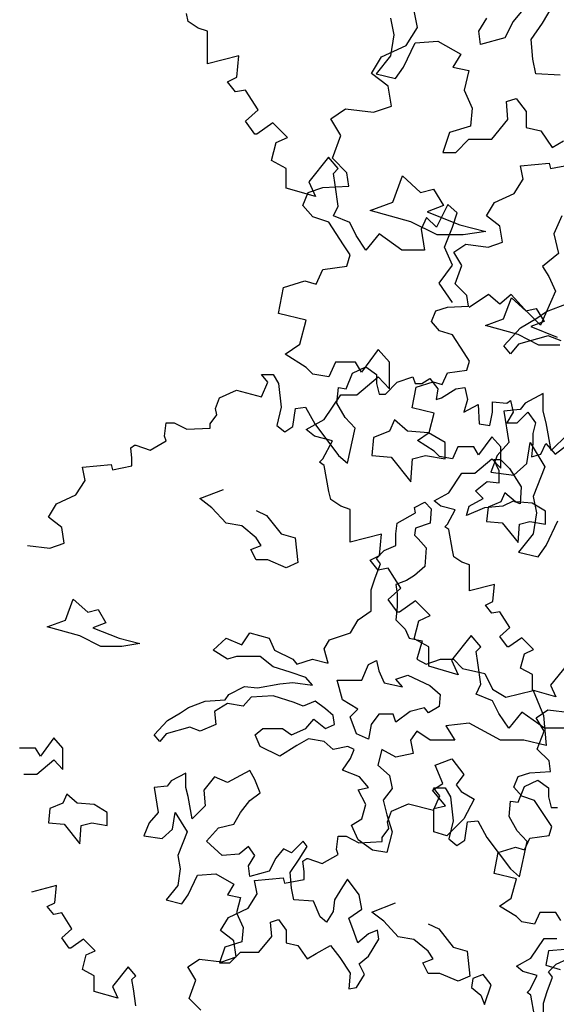
# Model space of a CAD drawing. Units: inches. Extents: x -241 to 646, y -129 to 469.
# Drawn here: x -65 to -59, y 14 to 25 of the extents above; entities that cross this region are included whole.
import ezdxf

# ---------------------------------------------------------------- set-up
doc = ezdxf.new("R2010")
doc.units = ezdxf.units.IN
doc.header["$MEASUREMENT"] = 0
for name, color, linetype in [('BLUE', 5, 'Continuous'), ('G', 76, 'Continuous'), ('G1', 112, 'Continuous')]:
    doc.layers.add(name, color=color, linetype=linetype)

# ---------------------------------------------------------------- blocks, each defined once
blk = doc.blocks.new('TREE-1')
at = {"layer": 'G'}
for p, q in [((5.785, -7.707), (5.891, -7.53)), ((1.9, -7.689), (1.88, -7.601)), ((4.118, -7.655), (4.155, -7.835)), ((5.087, -7.798), (5.175, -7.655)), ((5.568, -7.563), (5.462, -7.691)), ((2.009, -7.762), (1.9, -7.689)), ((2.113, -7.798), (2.009, -7.762)), ((5.462, -7.691), (5.373, -7.868)), ((5.66, -7.886), (5.785, -7.707)), ((2.113, -7.98), (2.113, -7.798)), ((4.155, -7.835), (4.118, -8.066)), ((5.105, -7.941), (5.087, -7.798)), ((5.373, -7.868), (5.105, -7.941)), ((2.113, -8.156), (2.113, -7.98)), ((4.261, -8.191), (4.389, -7.923)), ((4.389, -7.923), (4.639, -7.905)), ((4.639, -7.905), (4.889, -8.048)), ((5.678, -8.103), (5.66, -7.886)), ((2.455, -8.068), (2.113, -8.156)), ((2.434, -8.301), (2.455, -8.068)), ((4.118, -8.066), (3.96, -8.264)), ((4.889, -8.048), (4.801, -8.191)), ((4.173, -8.316), (4.261, -8.191)), ((4.801, -8.191), (4.977, -8.228)), ((5.712, -8.264), (5.678, -8.103)), ((2.331, -8.353), (2.434, -8.301)), ((3.96, -8.264), (4.173, -8.316)), ((4.977, -8.228), (4.926, -8.441)), ((5.98, -8.28), (5.712, -8.264)), ((2.419, -8.462), (2.331, -8.353)), ((2.528, -8.441), (2.419, -8.462)), ((2.668, -8.659), (2.528, -8.441)), ((4.926, -8.441), (5.014, -8.639)), ((5.392, -8.566), (5.498, -8.533)), ((5.407, -8.764), (5.392, -8.566)), ((5.498, -8.533), (5.605, -8.676)), ((2.528, -8.784), (2.668, -8.659)), ((5.014, -8.639), (4.996, -8.837)), ((5.605, -8.676), (5.605, -8.853)), ((2.631, -8.924), (2.528, -8.784)), ((2.828, -8.799), (2.652, -8.924)), ((2.989, -8.96), (2.828, -8.799)), ((4.996, -8.837), (4.764, -8.907)), ((5.23, -8.981), (5.407, -8.764)), ((2.652, -8.924), (2.631, -8.924)), ((4.764, -8.907), (4.691, -9.124)), ((5.605, -8.853), (5.766, -8.889)), ((5.766, -8.889), (5.891, -9.069)), ((2.813, -9.214), (2.865, -9.017)), ((2.865, -9.017), (2.989, -8.96)), ((4.834, -9.124), (4.977, -8.981)), ((4.977, -8.981), (5.23, -8.981)), ((5.891, -9.069), (6.016, -8.996)), ((4.691, -9.124), (4.834, -9.124)), ((2.974, -9.302), (2.813, -9.214)), ((3.44, -9.178), (3.222, -9.447)), ((3.544, -9.302), (3.44, -9.178)), ((2.974, -9.515), (2.974, -9.302)), ((3.492, -9.354), (3.544, -9.302)), ((3.513, -9.479), (3.492, -9.354)), ((3.222, -9.447), (3.295, -9.608)), ((3.544, -9.712), (3.513, -9.479)), ((3.295, -9.608), (2.974, -9.515)), ((4.747, -9.696), (4.622, -9.945)), ((4.851, -9.785), (4.747, -9.696)), ((3.492, -9.821), (3.544, -9.712)), ((4.799, -9.945), (4.851, -9.785)), ((3.674, -9.894), (3.492, -9.821)), ((3.741, -10.034), (3.674, -9.894)), ((4.514, -9.836), (4.456, -9.966)), ((4.622, -9.945), (4.514, -9.836)), ((5.996, -9.821), (5.908, -10.018)), ((3.995, -10.018), (3.85, -10.194)), ((4.244, -10.194), (3.995, -10.018)), ((4.456, -9.966), (4.493, -10.194)), ((4.711, -10.163), (4.799, -9.945)), ((5.908, -10.018), (5.96, -10.231)), ((3.85, -10.194), (3.741, -10.034)), ((4.493, -10.194), (4.244, -10.194)), ((4.799, -10.36), (4.711, -10.163)), ((5.96, -10.231), (5.784, -10.376)), ((4.654, -10.557), (4.799, -10.36)), ((5.784, -10.376), (5.856, -10.485)), ((4.799, -10.77), (4.654, -10.557)), ((5.856, -10.485), (5.929, -10.646)), ((5.929, -10.646), (5.763, -11.019)), ((5.193, -10.682), (4.98, -10.822)), ((5.317, -10.786), (5.193, -10.682)), ((5.442, -10.682), (5.317, -10.786)), ((5.587, -10.843), (5.442, -10.682)), ((5.763, -11.019), (5.587, -10.843))]:
    blk.add_line(p, q, dxfattribs=at)
blk = doc.blocks.new('TREE-2')
at = {"layer": 'G1'}
for p, q in [((2.565, -1.31), (2.529, -1.128)), ((2.44, -1.507), (2.565, -1.31)), ((2.171, -1.631), (2.44, -1.507)), ((2.062, -1.813), (2.171, -1.631)), ((2.243, -1.953), (2.062, -1.813)), ((2.28, -2.171), (2.243, -1.953)), ((1.616, -2.311), (1.777, -2.202)), ((1.777, -2.202), (2.083, -2.238)), ((2.083, -2.238), (2.28, -2.171)), ((1.725, -2.492), (1.616, -2.311)), ((1.632, -2.741), (1.725, -2.492)), ((1.792, -2.902), (1.632, -2.741)), ((1.813, -3.047), (1.792, -2.902)), ((2.295, -3.222), (2.402, -2.936)), ((2.402, -2.936), (2.6, -3.116)), ((1.31, -3.26), (1.367, -3.115)), ((1.367, -3.115), (1.528, -3.063)), ((1.528, -3.063), (1.813, -3.047)), ((2.6, -3.116), (2.743, -3.079)), ((2.743, -3.079), (2.85, -3.259)), ((2.046, -3.314), (2.295, -3.222)), ((1.419, -3.384), (1.31, -3.26)), ((2.493, -3.439), (2.046, -3.314)), ((2.85, -3.259), (2.67, -3.329)), ((2.67, -3.329), (3.03, -3.472)), ((1.595, -3.441), (1.419, -3.384)), ((1.756, -3.69), (1.595, -3.441)), ((2.78, -3.582), (2.493, -3.439)), ((3.03, -3.472), (3.316, -3.545)), ((3.316, -3.545), (3.066, -3.582)), ((3.066, -3.582), (2.78, -3.582)), ((1.829, -3.799), (1.756, -3.69)), ((1.792, -3.924), (1.829, -3.799)), ((1.455, -4.121), (1.528, -3.96)), ((1.528, -3.96), (1.792, -3.924)), ((1.098, -4.157), (1.331, -4.085)), ((1.331, -4.085), (1.455, -4.121)), ((1.041, -4.443), (1.098, -4.157)), ((3.874, -4.493), (3.98, -4.42)), ((3.98, -4.42), (4.212, -4.332)), ((1.346, -4.515), (1.041, -4.443)), ((1.274, -4.78), (1.346, -4.515)), ((3.694, -4.6), (3.874, -4.493)), ((3.514, -4.795), (3.694, -4.6)), ((3.998, -4.688), (3.675, -4.78)), ((4.142, -4.743), (3.998, -4.688)), ((1.113, -4.889), (1.274, -4.78)), ((2.135, -4.837), (1.953, -5.086)), ((2.259, -4.977), (2.135, -4.837)), ((3.587, -4.886), (3.514, -4.795)), ((3.675, -4.78), (3.587, -4.886)), ((1.346, -5.034), (1.113, -4.889)), ((1.419, -5.107), (1.346, -5.034)), ((1.668, -4.977), (1.595, -5.138)), ((1.886, -4.977), (1.668, -4.977)), ((1.953, -5.086), (1.886, -4.977)), ((2.259, -5.267), (2.259, -4.977)), ((1.595, -5.138), (1.419, -5.107)), ((1.901, -5.335), (2.135, -5.138)), ((2.135, -5.138), (2.259, -5.267)), ((1.543, -5.604), (1.725, -5.335)), ((1.725, -5.335), (1.901, -5.335)), ((3.944, -5.319), (3.746, -5.426)), ((3.944, -5.514), (3.944, -5.319)), ((3.691, -5.496), (3.514, -5.514)), ((3.746, -5.426), (3.691, -5.496)), ((1.346, -5.713), (1.543, -5.604)), ((2.314, -5.606), (2.259, -5.731)), ((2.457, -5.731), (2.314, -5.606)), ((3.514, -5.514), (3.566, -5.856)), ((3.977, -5.639), (3.944, -5.514)), ((1.435, -5.786), (1.346, -5.713)), ((4.032, -5.944), (3.977, -5.639)), ((1.632, -5.838), (1.435, -5.786)), ((2.082, -5.801), (2.064, -5.999)), ((2.259, -5.731), (2.082, -5.801)), ((2.688, -5.749), (2.457, -5.731)), ((2.868, -5.856), (2.688, -5.749)), ((4.212, -5.767), (4.032, -5.944)), ((1.528, -6.035), (1.632, -5.838)), ((2.868, -6.035), (2.868, -5.856)), ((3.566, -5.856), (3.441, -5.999)), ((3.764, -6.087), (3.8, -5.856)), ((3.8, -5.856), (3.962, -6.124)), ((1.492, -6.071), (1.528, -6.035)), ((2.064, -5.999), (2.277, -6.017)), ((2.277, -6.017), (2.493, -6.285)), ((2.493, -6.285), (2.512, -6.035)), ((2.512, -6.035), (2.655, -5.999)), ((2.655, -5.999), (2.868, -6.035)), ((3.441, -5.999), (3.371, -6.179)), ((1.543, -6.108), (1.492, -6.071)), ((1.595, -6.393), (1.543, -6.108)), ((3.621, -6.212), (3.764, -6.087)), ((3.962, -6.124), (3.834, -6.447)), ((3.371, -6.179), (3.621, -6.212)), ((1.616, -6.481), (1.595, -6.393)), ((3.834, -6.447), (3.87, -6.627)), ((1.725, -6.554), (1.616, -6.481)), ((1.829, -6.59), (1.725, -6.554)), ((1.829, -6.772), (1.829, -6.59)), ((3.87, -6.627), (3.834, -6.858)), ((1.829, -6.948), (1.829, -6.772)), ((3.977, -6.983), (4.105, -6.715)), ((2.171, -6.86), (1.829, -6.948)), ((2.15, -7.093), (2.171, -6.86)), ((3.834, -6.858), (3.675, -7.056)), ((3.889, -7.108), (3.977, -6.983)), ((2.046, -7.145), (2.15, -7.093)), ((3.675, -7.056), (3.889, -7.108)), ((2.135, -7.254), (2.046, -7.145)), ((2.243, -7.233), (2.135, -7.254)), ((2.383, -7.451), (2.243, -7.233)), ((2.243, -7.575), (2.383, -7.451)), ((2.347, -7.716), (2.243, -7.575)), ((2.544, -7.591), (2.368, -7.716)), ((2.705, -7.752), (2.544, -7.591)), ((2.368, -7.716), (2.347, -7.716)), ((2.58, -7.809), (2.705, -7.752)), ((2.529, -8.006), (2.58, -7.809)), ((3.156, -7.97), (2.938, -8.239)), ((3.26, -8.094), (3.156, -7.97)), ((2.689, -8.094), (2.529, -8.006)), ((2.689, -8.307), (2.689, -8.094)), ((3.208, -8.146), (3.26, -8.094)), ((3.229, -8.271), (3.208, -8.146)), ((2.938, -8.239), (3.011, -8.4)), ((3.26, -8.504), (3.229, -8.271)), ((3.011, -8.4), (2.689, -8.307)), ((3.208, -8.613), (3.26, -8.504)), ((3.389, -8.685), (3.208, -8.613)), ((3.457, -8.826), (3.389, -8.685)), ((3.566, -8.986), (3.457, -8.826)), ((3.711, -8.81), (3.566, -8.986)), ((3.96, -8.986), (3.711, -8.81)), ((4.208, -8.986), (3.96, -8.986))]:
    blk.add_line(p, q, dxfattribs=at)

msp = doc.modelspace()

# ---------------------------------------------------------------- linework, layer by layer
at = {"layer": 'G'}
for p, q in [((-59.262, 23.672), (-58.947, 23.702)), ((-59.233, 23.527), (-59.262, 23.672)), ((-58.947, 23.702), (-58.934, 23.643)), ((-58.934, 23.643), (-58.719, 23.685)), ((-59.332, 23.37), (-59.233, 23.527)), ((-59.548, 23.27), (-59.332, 23.37)), ((-59.635, 23.125), (-59.548, 23.27)), ((-59.49, 23.013), (-59.635, 23.125)), ((-59.461, 22.838), (-59.49, 23.013)), ((-59.992, 22.726), (-59.863, 22.814)), ((-59.863, 22.814), (-59.619, 22.784)), ((-59.619, 22.784), (-59.461, 22.838)), ((-59.905, 22.581), (-59.992, 22.726)), ((-59.979, 22.382), (-59.905, 22.581)), ((-59.851, 22.253), (-59.979, 22.382)), ((-59.834, 22.137), (-59.851, 22.253)), ((-59.448, 21.997), (-59.363, 22.226)), ((-59.363, 22.226), (-59.205, 22.083)), ((-60.191, 22.083), (-60.062, 22.125)), ((-60.062, 22.125), (-59.834, 22.137)), ((-60.237, 21.967), (-60.191, 22.083)), ((-59.205, 22.083), (-59.09, 22.112)), ((-59.09, 22.112), (-59.005, 21.968)), ((-60.15, 21.867), (-60.237, 21.967)), ((-59.648, 21.924), (-59.448, 21.997)), ((-59.29, 21.824), (-59.648, 21.924)), ((-59.005, 21.968), (-59.149, 21.912)), ((-59.149, 21.912), (-58.861, 21.797)), ((-60.009, 21.822), (-60.15, 21.867)), ((-59.88, 21.623), (-60.009, 21.822)), ((-59.061, 21.709), (-59.29, 21.824)), ((-58.832, 21.709), (-59.061, 21.709)), ((-59.822, 21.535), (-59.88, 21.623)), ((-61.104, 21.401), (-60.959, 21.472)), ((-60.959, 21.472), (-60.843, 21.389)), ((-59.851, 21.436), (-59.822, 21.535)), ((-62.104, 21.389), (-61.976, 21.389)), ((-62.034, 21.302), (-62.104, 21.389)), ((-61.976, 21.389), (-61.917, 21.289)), ((-61.175, 21.231), (-61.104, 21.401)), ((-60.843, 21.389), (-60.843, 21.289)), ((-60.615, 21.302), (-60.445, 21.36)), ((-60.445, 21.36), (-60.416, 21.289)), ((-60.121, 21.278), (-60.062, 21.407)), ((-60.062, 21.407), (-59.851, 21.436)), ((-62.104, 21.144), (-62.034, 21.302)), ((-61.917, 21.289), (-61.888, 21.028)), ((-60.843, 21.289), (-60.814, 21.173)), ((-60.744, 21.173), (-60.615, 21.302)), ((-60.416, 21.289), (-60.345, 21.289)), ((-60.407, 21.249), (-60.22, 21.307)), ((-60.345, 21.289), (-60.258, 21.343)), ((-60.258, 21.343), (-60.171, 21.231)), ((-60.22, 21.307), (-60.121, 21.278)), ((-62.565, 21.132), (-62.378, 21.215)), ((-62.378, 21.215), (-62.104, 21.144)), ((-61.275, 21.074), (-61.258, 21.244)), ((-61.258, 21.244), (-61.175, 21.231)), ((-60.814, 21.173), (-60.744, 21.173)), ((-60.452, 21.021), (-60.407, 21.249)), ((-60.171, 21.231), (-60.188, 21.115)), ((-60.13, 21.132), (-59.972, 21.231)), ((-59.972, 21.231), (-59.873, 21.244)), ((-59.873, 21.244), (-59.844, 21.115)), ((-62.606, 21.015), (-62.565, 21.132)), ((-61.187, 20.916), (-61.275, 21.074)), ((-60.188, 21.115), (-60.13, 21.132)), ((-59.844, 21.115), (-59.885, 20.974)), ((-59.885, 20.974), (-59.727, 21.057)), ((-59.727, 21.057), (-59.715, 20.845)), ((-59.57, 21.086), (-59.412, 21.074)), ((-59.57, 20.974), (-59.57, 21.086)), ((-59.412, 21.074), (-59.371, 21.103)), ((-59.371, 21.103), (-59.342, 20.974)), ((-62.664, 20.845), (-62.594, 20.945)), ((-62.594, 20.945), (-62.606, 21.015)), ((-61.888, 21.028), (-61.934, 20.829)), ((-61.76, 20.816), (-61.731, 21.015)), ((-61.731, 21.015), (-61.619, 21.028)), ((-61.619, 21.028), (-61.519, 20.845)), ((-60.208, 20.963), (-60.452, 21.021)), ((-60.266, 20.751), (-60.208, 20.963)), ((-59.599, 20.829), (-59.57, 20.974)), ((-59.342, 20.974), (-59.412, 20.858)), ((-59.3, 20.858), (-59.184, 20.974)), ((-59.184, 20.974), (-59.097, 20.858)), ((-63.166, 20.713), (-63.149, 20.858)), ((-63.149, 20.858), (-63.062, 20.858)), ((-63.062, 20.858), (-62.921, 20.787)), ((-62.664, 20.8), (-62.664, 20.845)), ((-61.934, 20.829), (-61.847, 20.758)), ((-61.519, 20.845), (-61.258, 20.501)), ((-61.075, 20.8), (-61.187, 20.916)), ((-59.715, 20.845), (-59.599, 20.829)), ((-59.412, 20.858), (-59.3, 20.858)), ((-59.097, 20.858), (-59.126, 20.742)), ((-63.149, 20.659), (-63.166, 20.713)), ((-62.921, 20.787), (-62.664, 20.8)), ((-61.847, 20.758), (-61.76, 20.816)), ((-61.158, 20.414), (-61.075, 20.8)), ((-60.394, 20.664), (-60.266, 20.751)), ((-59.126, 20.742), (-59.126, 20.63)), ((-63.535, 20.584), (-63.494, 20.613)), ((-63.494, 20.613), (-63.481, 20.613)), ((-63.481, 20.613), (-63.324, 20.559)), ((-63.324, 20.559), (-63.149, 20.659)), ((-60.208, 20.548), (-60.394, 20.664)), ((-59.577, 20.706), (-59.722, 20.506)), ((-59.478, 20.594), (-59.577, 20.706)), ((-59.126, 20.63), (-59.143, 20.484)), ((-59.039, 20.513), (-58.985, 20.63)), ((-58.985, 20.63), (-58.881, 20.513)), ((-58.881, 20.513), (-58.753, 20.613)), ((-63.523, 20.472), (-63.535, 20.584)), ((-61.258, 20.501), (-61.158, 20.414)), ((-60.15, 20.49), (-60.208, 20.548)), ((-59.95, 20.594), (-60.009, 20.465)), ((-59.776, 20.594), (-59.95, 20.594)), ((-59.722, 20.506), (-59.776, 20.594)), ((-59.478, 20.361), (-59.478, 20.594)), ((-59.143, 20.484), (-59.039, 20.513)), ((-64.066, 20.372), (-63.751, 20.401)), ((-63.751, 20.401), (-63.738, 20.343)), ((-63.523, 20.385), (-63.523, 20.472)), ((-60.009, 20.465), (-60.15, 20.49)), ((-59.764, 20.307), (-59.577, 20.465)), ((-59.577, 20.465), (-59.478, 20.361)), ((-59.556, 20.457), (-59.483, 20.457)), ((-59.498, 20.331), (-59.556, 20.457)), ((-59.483, 20.457), (-59.383, 20.357)), ((-64.037, 20.227), (-64.066, 20.372)), ((-63.738, 20.343), (-63.523, 20.385)), ((-60.05, 20.091), (-59.905, 20.307)), ((-59.905, 20.307), (-59.764, 20.307)), ((-59.498, 20.201), (-59.498, 20.331)), ((-59.383, 20.357), (-59.254, 20.158)), ((-64.137, 20.069), (-64.037, 20.227)), ((-59.756, 20.114), (-59.627, 20.216)), ((-59.627, 20.216), (-59.498, 20.201)), ((-64.352, 19.97), (-64.137, 20.069)), ((-62.778, 20.028), (-62.52, 20.128)), ((-60.208, 20.004), (-60.05, 20.091)), ((-59.671, 20.028), (-59.756, 20.114)), ((-59.434, 20.09), (-59.478, 19.991)), ((-59.319, 19.991), (-59.434, 20.09)), ((-59.254, 20.158), (-59.268, 19.972)), ((-64.439, 19.825), (-64.352, 19.97)), ((-62.649, 19.928), (-62.778, 20.028)), ((-60.426, 19.931), (-60.312, 19.987)), ((-60.312, 19.987), (-60.241, 19.916)), ((-60.137, 19.946), (-60.208, 20.004)), ((-59.827, 19.943), (-59.671, 20.028)), ((-59.478, 19.991), (-59.619, 19.934)), ((-59.342, 19.999), (-59.456, 19.943)), ((-59.268, 19.972), (-59.342, 19.999)), ((-59.134, 19.976), (-59.319, 19.991)), ((-58.99, 19.891), (-59.134, 19.976)), ((-62.49, 19.758), (-62.649, 19.928)), ((-62.161, 19.899), (-62.047, 19.843)), ((-60.614, 19.758), (-60.414, 19.872)), ((-60.414, 19.872), (-60.426, 19.931)), ((-60.241, 19.916), (-60.255, 19.758)), ((-59.979, 19.905), (-60.137, 19.946)), ((-60.062, 19.747), (-59.979, 19.905)), ((-59.856, 19.843), (-59.827, 19.943)), ((-59.656, 19.928), (-59.856, 19.843)), ((-59.456, 19.943), (-59.656, 19.928)), ((-59.619, 19.934), (-59.634, 19.776)), ((-58.99, 19.747), (-58.99, 19.891)), ((-64.294, 19.712), (-64.439, 19.825)), ((-62.32, 19.728), (-62.49, 19.758)), ((-62.047, 19.843), (-61.888, 19.643)), ((-60.628, 19.643), (-60.614, 19.758)), ((-60.255, 19.758), (-60.414, 19.702)), ((-60.091, 19.718), (-60.062, 19.747)), ((-59.634, 19.776), (-59.463, 19.761)), ((-59.463, 19.761), (-59.29, 19.547)), ((-59.29, 19.547), (-59.275, 19.747)), ((-59.275, 19.747), (-59.161, 19.776)), ((-59.161, 19.776), (-58.99, 19.747)), ((-64.265, 19.538), (-64.294, 19.712)), ((-62.161, 19.599), (-62.32, 19.728)), ((-61.888, 19.643), (-61.732, 19.599)), ((-60.628, 19.514), (-60.628, 19.643)), ((-60.414, 19.702), (-60.426, 19.628)), ((-60.05, 19.689), (-60.091, 19.718)), ((-60.009, 19.461), (-60.05, 19.689)), ((-64.423, 19.484), (-64.265, 19.538)), ((-62.105, 19.514), (-62.161, 19.599)), ((-61.732, 19.599), (-61.703, 19.326)), ((-60.426, 19.628), (-60.385, 19.587)), ((-60.385, 19.587), (-60.299, 19.487)), ((-64.667, 19.513), (-64.423, 19.484)), ((-62.22, 19.47), (-62.105, 19.514)), ((-62.161, 19.355), (-62.22, 19.47)), ((-60.843, 19.372), (-60.758, 19.458)), ((-60.758, 19.458), (-60.628, 19.514)), ((-60.299, 19.487), (-60.312, 19.285)), ((-59.992, 19.39), (-60.009, 19.461)), ((-62.032, 19.355), (-62.161, 19.355)), ((-61.832, 19.27), (-62.032, 19.355)), ((-61.703, 19.326), (-61.832, 19.27)), ((-60.858, 19.158), (-60.799, 19.314)), ((-60.799, 19.314), (-60.843, 19.372)), ((-59.905, 19.332), (-59.992, 19.39)), ((-59.822, 19.303), (-59.905, 19.332)), ((-60.312, 19.285), (-60.426, 19.185)), ((-59.822, 19.158), (-59.822, 19.303)), ((-60.899, 19.029), (-60.858, 19.158)), ((-60.514, 19.129), (-60.628, 19.085)), ((-60.426, 19.185), (-60.514, 19.129)), ((-59.822, 19.017), (-59.822, 19.158)), ((-60.899, 18.799), (-60.899, 19.029)), ((-60.628, 19.085), (-60.614, 18.985)), ((-59.548, 19.087), (-59.822, 19.017)), ((-59.565, 18.9), (-59.548, 19.087)), ((-64.253, 18.697), (-64.167, 18.926)), ((-64.167, 18.926), (-64.009, 18.782)), ((-60.614, 18.985), (-60.614, 18.841)), ((-59.648, 18.859), (-59.565, 18.9)), ((-64.009, 18.782), (-63.894, 18.812)), ((-63.894, 18.812), (-63.809, 18.668)), ((-61.043, 18.699), (-60.899, 18.799)), ((-60.614, 18.841), (-60.628, 18.699)), ((-59.577, 18.772), (-59.648, 18.859)), ((-59.49, 18.788), (-59.577, 18.772)), ((-59.378, 18.614), (-59.49, 18.788)), ((-64.452, 18.624), (-64.253, 18.697)), ((-63.809, 18.668), (-63.953, 18.612)), ((-61.128, 18.556), (-61.043, 18.699)), ((-60.628, 18.699), (-60.528, 18.597)), ((-64.094, 18.524), (-64.452, 18.624)), ((-63.953, 18.612), (-63.665, 18.497)), ((-62.317, 18.426), (-62.232, 18.556)), ((-62.232, 18.556), (-62.018, 18.497)), ((-61.357, 18.482), (-61.128, 18.556)), ((-60.528, 18.597), (-60.485, 18.497)), ((-59.49, 18.515), (-59.378, 18.614)), ((-63.865, 18.409), (-64.094, 18.524)), ((-63.665, 18.497), (-63.436, 18.439)), ((-62.632, 18.368), (-62.49, 18.497)), ((-62.49, 18.497), (-62.317, 18.426)), ((-62.018, 18.497), (-61.959, 18.368)), ((-61.416, 18.382), (-61.357, 18.482)), ((-60.485, 18.497), (-60.341, 18.47)), ((-60.341, 18.47), (-60.399, 18.268)), ((-59.407, 18.403), (-59.49, 18.515)), ((-59.249, 18.502), (-59.39, 18.403)), ((-59.121, 18.374), (-59.249, 18.502)), ((-63.636, 18.409), (-63.865, 18.409)), ((-63.436, 18.439), (-63.636, 18.409)), ((-62.476, 18.268), (-62.632, 18.368)), ((-61.959, 18.368), (-61.759, 18.268)), ((-61.372, 18.226), (-61.416, 18.382)), ((-59.39, 18.403), (-59.407, 18.403)), ((-59.22, 18.328), (-59.121, 18.374)), ((-62.376, 18.297), (-62.476, 18.268)), ((-62.118, 18.297), (-62.376, 18.297)), ((-61.974, 18.183), (-62.118, 18.297)), ((-61.759, 18.268), (-61.715, 18.212)), ((-61.715, 18.212), (-61.545, 18.268)), ((-61.545, 18.268), (-61.372, 18.226)), ((-60.931, 18.209), (-60.843, 18.253)), ((-60.843, 18.253), (-60.816, 18.139)), ((-60.399, 18.268), (-60.299, 18.212)), ((-60.299, 18.212), (-60.141, 18.268)), ((-60.141, 18.268), (-59.997, 18.268)), ((-59.997, 18.268), (-59.897, 18.168)), ((-59.262, 18.17), (-59.22, 18.328)), ((-61.789, 18.126), (-61.974, 18.183)), ((-61.615, 18.068), (-61.789, 18.126)), ((-61.001, 18.039), (-60.931, 18.209)), ((-60.816, 18.139), (-60.758, 18.009)), ((-59.897, 18.168), (-59.653, 18.112)), ((-59.133, 18.1), (-59.262, 18.17)), ((-58.76, 18.199), (-58.934, 17.983)), ((-61.545, 17.983), (-61.615, 18.068)), ((-61.274, 18.039), (-61.001, 18.039)), ((-61.216, 17.822), (-61.274, 18.039)), ((-60.628, 18.051), (-60.499, 18.095)), ((-60.558, 17.966), (-60.628, 18.051)), ((-60.499, 18.095), (-60.258, 17.98)), ((-59.653, 18.112), (-59.568, 17.939)), ((-59.133, 17.93), (-59.133, 18.1)), ((-62.461, 17.883), (-62.288, 17.968)), ((-62.288, 17.968), (-62.147, 17.953)), ((-62.147, 17.953), (-61.903, 17.997)), ((-61.903, 17.997), (-61.759, 18.012)), ((-61.759, 18.012), (-61.545, 17.983)), ((-60.758, 18.009), (-60.558, 17.966)), ((-60.258, 17.98), (-60.143, 17.88)), ((-59.568, 17.939), (-59.424, 17.853)), ((-59.424, 17.853), (-59.125, 17.924)), ((-58.876, 17.855), (-59.133, 17.93)), ((-59.125, 17.924), (-59.01, 17.653)), ((-58.934, 17.983), (-58.876, 17.855)), ((-62.905, 17.739), (-62.72, 17.809)), ((-62.72, 17.809), (-62.503, 17.824)), ((-62.503, 17.824), (-62.461, 17.883)), ((-62.217, 17.853), (-62.303, 17.753)), ((-61.974, 17.868), (-62.217, 17.853)), ((-61.745, 17.795), (-61.974, 17.868)), ((-61.516, 17.809), (-61.645, 17.753)), ((-61.401, 17.724), (-61.516, 17.809)), ((-61.045, 17.722), (-61.216, 17.822)), ((-60.143, 17.88), (-60.156, 17.751)), ((-62.99, 17.68), (-62.905, 17.739)), ((-62.476, 17.783), (-62.617, 17.695)), ((-62.617, 17.695), (-62.605, 17.553)), ((-62.303, 17.753), (-62.476, 17.783)), ((-61.645, 17.753), (-61.745, 17.795)), ((-61.316, 17.653), (-61.401, 17.724)), ((-61.13, 17.636), (-61.045, 17.722)), ((-60.472, 17.695), (-60.628, 17.58)), ((-60.314, 17.736), (-60.472, 17.695)), ((-60.27, 17.68), (-60.314, 17.736)), ((-60.156, 17.751), (-60.27, 17.68)), ((-59.091, 17.626), (-58.963, 17.713)), ((-58.963, 17.713), (-58.718, 17.684)), ((-63.278, 17.439), (-63.134, 17.595)), ((-63.134, 17.595), (-62.99, 17.68)), ((-61.615, 17.51), (-61.53, 17.61)), ((-61.53, 17.61), (-61.401, 17.51)), ((-61.301, 17.553), (-61.316, 17.653)), ((-61.06, 17.451), (-61.13, 17.636)), ((-60.816, 17.666), (-60.901, 17.551)), ((-60.658, 17.666), (-60.816, 17.666)), ((-60.628, 17.58), (-60.658, 17.666)), ((-59.004, 17.481), (-59.091, 17.626)), ((-59.01, 17.653), (-58.981, 17.322)), ((-62.89, 17.524), (-63.149, 17.451)), ((-62.776, 17.48), (-62.89, 17.524)), ((-62.605, 17.553), (-62.776, 17.48)), ((-62.174, 17.439), (-62.088, 17.51)), ((-62.088, 17.51), (-61.874, 17.51)), ((-61.874, 17.51), (-61.774, 17.439)), ((-61.774, 17.439), (-61.615, 17.51)), ((-61.401, 17.51), (-61.301, 17.553)), ((-60.901, 17.551), (-60.931, 17.393)), ((-60.399, 17.48), (-60.47, 17.38)), ((-60.255, 17.38), (-60.399, 17.48)), ((-59.827, 17.566), (-60.082, 17.539)), ((-60.082, 17.539), (-59.983, 17.38)), ((-59.483, 17.38), (-59.827, 17.566)), ((-59.079, 17.282), (-59.004, 17.481)), ((-64.381, 17.405), (-64.526, 17.206)), ((-64.282, 17.293), (-64.381, 17.405)), ((-63.219, 17.366), (-63.278, 17.439)), ((-63.149, 17.451), (-63.219, 17.366)), ((-62.118, 17.31), (-62.174, 17.439)), ((-61.586, 17.395), (-61.715, 17.322)), ((-61.416, 17.366), (-61.586, 17.395)), ((-60.931, 17.393), (-61.06, 17.451)), ((-60.47, 17.38), (-60.441, 17.236)), ((-59.983, 17.38), (-60.255, 17.38)), ((-59.225, 17.38), (-59.483, 17.38)), ((-58.981, 17.322), (-59.225, 17.38)), ((-64.58, 17.293), (-64.755, 17.293)), ((-64.526, 17.206), (-64.58, 17.293)), ((-64.282, 17.061), (-64.282, 17.293)), ((-61.903, 17.207), (-62.118, 17.31)), ((-61.715, 17.322), (-61.903, 17.207)), ((-61.316, 17.28), (-61.416, 17.366)), ((-61.157, 17.31), (-61.316, 17.28)), ((-61.087, 17.28), (-61.157, 17.31)), ((-61.128, 17.18), (-61.087, 17.28)), ((-60.784, 17.28), (-60.828, 17.107)), ((-60.628, 17.195), (-60.784, 17.28)), ((-58.95, 17.153), (-59.079, 17.282)), ((-64.568, 17.007), (-64.381, 17.165)), ((-64.381, 17.165), (-64.282, 17.061)), ((-61.216, 17.051), (-61.128, 17.18)), ((-60.441, 17.236), (-60.628, 17.195)), ((-60.199, 17.107), (-60.014, 17.178)), ((-60.014, 17.178), (-59.885, 17.005)), ((-58.934, 17.037), (-58.95, 17.153)), ((-62.232, 17.049), (-62.334, 16.993)), ((-62.176, 16.949), (-62.232, 17.049)), ((-61.028, 16.978), (-61.216, 17.051)), ((-60.828, 17.107), (-60.699, 16.993)), ((-60.114, 16.905), (-60.199, 17.107)), ((-64.709, 17.007), (-64.568, 17.007)), ((-62.934, 17.019), (-63.092, 16.934)), ((-62.934, 16.863), (-62.934, 17.019)), ((-62.62, 16.978), (-62.734, 16.834)), ((-62.476, 16.919), (-62.62, 16.978)), ((-62.334, 16.993), (-62.476, 16.919)), ((-62.118, 16.805), (-62.176, 16.949)), ((-60.928, 16.863), (-61.028, 16.978)), ((-60.699, 16.993), (-60.67, 16.851)), ((-59.885, 17.005), (-59.97, 16.89)), ((-59.336, 16.867), (-59.29, 16.983)), ((-59.29, 16.983), (-59.162, 17.024)), ((-59.218, 16.872), (-59.073, 16.942)), ((-59.162, 17.024), (-58.934, 17.037)), ((-59.073, 16.942), (-58.957, 16.859)), ((-63.136, 16.878), (-63.278, 16.863)), ((-63.278, 16.863), (-63.236, 16.59)), ((-63.092, 16.934), (-63.136, 16.878)), ((-62.907, 16.763), (-62.934, 16.863)), ((-62.734, 16.834), (-62.72, 16.661)), ((-61.043, 16.837), (-60.928, 16.863)), ((-60.957, 16.678), (-61.043, 16.837)), ((-60.67, 16.851), (-60.77, 16.722)), ((-60.229, 16.834), (-60.114, 16.905)), ((-60.085, 16.661), (-60.229, 16.834)), ((-60.218, 16.859), (-60.089, 16.859)), ((-60.147, 16.772), (-60.218, 16.859)), ((-60.089, 16.859), (-60.031, 16.76)), ((-59.97, 16.89), (-59.914, 16.82)), ((-59.249, 16.767), (-59.336, 16.867)), ((-59.289, 16.701), (-59.218, 16.872)), ((-58.957, 16.859), (-58.957, 16.76)), ((-64.238, 16.79), (-64.282, 16.69)), ((-64.123, 16.69), (-64.238, 16.79)), ((-62.863, 16.52), (-62.907, 16.763)), ((-62.232, 16.72), (-62.118, 16.805)), ((-60.77, 16.722), (-60.728, 16.564)), ((-60.218, 16.614), (-60.147, 16.772)), ((-60.031, 16.76), (-60.002, 16.498)), ((-59.914, 16.82), (-59.77, 16.734)), ((-59.77, 16.734), (-59.885, 16.52)), ((-59.108, 16.721), (-59.249, 16.767)), ((-58.979, 16.522), (-59.108, 16.721)), ((-58.957, 16.76), (-58.928, 16.643)), ((-64.423, 16.634), (-64.438, 16.476)), ((-64.282, 16.69), (-64.423, 16.634)), ((-63.938, 16.676), (-64.123, 16.69)), ((-63.794, 16.59), (-63.938, 16.676)), ((-62.72, 16.661), (-62.863, 16.52)), ((-62.334, 16.59), (-62.232, 16.72)), ((-61.001, 16.52), (-60.957, 16.678)), ((-60.678, 16.602), (-60.491, 16.685)), ((-60.491, 16.685), (-60.218, 16.614)), ((-60.214, 16.634), (-60.085, 16.661)), ((-60.214, 16.376), (-60.214, 16.634)), ((-59.388, 16.544), (-59.371, 16.714)), ((-59.371, 16.714), (-59.289, 16.701)), ((-58.928, 16.643), (-58.857, 16.643)), ((-63.794, 16.446), (-63.794, 16.59)), ((-63.236, 16.59), (-63.336, 16.476)), ((-63.078, 16.405), (-63.049, 16.59)), ((-63.049, 16.59), (-62.919, 16.376)), ((-62.405, 16.461), (-62.334, 16.59)), ((-61.116, 16.449), (-61.001, 16.52)), ((-60.728, 16.564), (-60.67, 16.378)), ((-60.72, 16.486), (-60.678, 16.602)), ((-59.885, 16.52), (-60.07, 16.332)), ((-59.301, 16.386), (-59.388, 16.544)), ((-58.921, 16.435), (-58.979, 16.522)), ((-64.438, 16.476), (-64.267, 16.461)), ((-64.267, 16.461), (-64.094, 16.247)), ((-64.094, 16.247), (-64.08, 16.446)), ((-64.08, 16.446), (-63.965, 16.476)), ((-63.965, 16.476), (-63.794, 16.446)), ((-63.336, 16.476), (-63.392, 16.332)), ((-63.192, 16.305), (-63.078, 16.405)), ((-62.705, 16.276), (-62.576, 16.42)), ((-62.576, 16.42), (-62.405, 16.461)), ((-61.043, 16.29), (-61.116, 16.449)), ((-60.778, 16.315), (-60.707, 16.415)), ((-60.707, 16.415), (-60.72, 16.486)), ((-60.002, 16.498), (-60.048, 16.299)), ((-59.873, 16.286), (-59.844, 16.486)), ((-59.844, 16.486), (-59.732, 16.498)), ((-59.732, 16.498), (-59.633, 16.315)), ((-58.95, 16.336), (-58.921, 16.435)), ((-63.392, 16.332), (-63.192, 16.305)), ((-62.919, 16.376), (-63.022, 16.117)), ((-61.279, 16.183), (-61.263, 16.328)), ((-61.263, 16.328), (-61.176, 16.328)), ((-61.176, 16.328), (-61.035, 16.257)), ((-60.887, 16.176), (-61.043, 16.29)), ((-60.778, 16.27), (-60.778, 16.315)), ((-60.67, 16.378), (-60.728, 16.149)), ((-60.07, 16.332), (-60.214, 16.376)), ((-60.048, 16.299), (-59.96, 16.228)), ((-59.633, 16.315), (-59.371, 15.971)), ((-59.189, 16.27), (-59.301, 16.386)), ((-59.22, 16.178), (-59.162, 16.306)), ((-59.162, 16.306), (-58.95, 16.336)), ((-62.534, 16.117), (-62.705, 16.276)), ((-62.247, 16.217), (-62.347, 16.132)), ((-62.176, 16.117), (-62.247, 16.217)), ((-61.862, 16.19), (-61.947, 16.088)), ((-61.774, 16.147), (-61.862, 16.19)), ((-61.647, 16.276), (-61.774, 16.147)), ((-61.689, 16.076), (-61.603, 16.217)), ((-61.603, 16.217), (-61.647, 16.276)), ((-61.263, 16.129), (-61.279, 16.183)), ((-61.035, 16.257), (-60.778, 16.27)), ((-59.96, 16.228), (-59.873, 16.286)), ((-59.506, 16.149), (-59.319, 16.207)), ((-59.319, 16.207), (-59.22, 16.178)), ((-59.272, 15.884), (-59.189, 16.27)), ((-63.022, 16.117), (-62.993, 15.973)), ((-62.347, 16.132), (-62.534, 16.117)), ((-62.247, 16.003), (-62.176, 16.117)), ((-61.947, 16.088), (-62.018, 15.947)), ((-61.789, 15.932), (-61.689, 16.076)), ((-61.649, 16.054), (-61.607, 16.083)), ((-61.607, 16.083), (-61.595, 16.083)), ((-61.595, 16.083), (-61.437, 16.029)), ((-61.437, 16.029), (-61.263, 16.129)), ((-60.728, 16.149), (-60.887, 16.176)), ((-59.552, 15.921), (-59.506, 16.149)), ((-62.993, 15.973), (-63.022, 15.788)), ((-62.232, 15.888), (-62.247, 16.003)), ((-61.636, 15.942), (-61.649, 16.054)), ((-59.371, 15.971), (-59.272, 15.884)), ((-62.907, 15.688), (-62.805, 15.903)), ((-62.805, 15.903), (-62.605, 15.917)), ((-62.605, 15.917), (-62.405, 15.803)), ((-62.018, 15.947), (-62.232, 15.888)), ((-62.18, 15.842), (-61.864, 15.871)), ((-61.864, 15.871), (-61.852, 15.813)), ((-61.774, 15.759), (-61.789, 15.932)), ((-61.636, 15.855), (-61.636, 15.942)), ((-61.16, 15.859), (-61.216, 15.774)), ((-61.031, 15.688), (-61.16, 15.859)), ((-59.307, 15.862), (-59.552, 15.921)), ((-59.365, 15.651), (-59.307, 15.862)), ((-64.352, 15.787), (-64.626, 15.716)), ((-64.369, 15.6), (-64.352, 15.787)), ((-63.022, 15.788), (-63.149, 15.63)), ((-62.405, 15.803), (-62.476, 15.688)), ((-62.151, 15.697), (-62.18, 15.842)), ((-61.852, 15.813), (-61.636, 15.855)), ((-61.747, 15.63), (-61.774, 15.759)), ((-61.216, 15.774), (-61.304, 15.63)), ((-62.978, 15.588), (-62.907, 15.688)), ((-62.476, 15.688), (-62.334, 15.659)), ((-62.334, 15.659), (-62.376, 15.488)), ((-62.25, 15.54), (-62.151, 15.697)), ((-61.001, 15.53), (-61.031, 15.688)), ((-59.494, 15.564), (-59.365, 15.651)), ((-64.452, 15.559), (-64.369, 15.6)), ((-64.381, 15.472), (-64.452, 15.559)), ((-63.149, 15.63), (-62.978, 15.588)), ((-62.466, 15.44), (-62.25, 15.54)), ((-61.533, 15.617), (-61.747, 15.63)), ((-61.46, 15.444), (-61.533, 15.617)), ((-61.304, 15.63), (-61.316, 15.503)), ((-60.892, 15.498), (-60.633, 15.598)), ((-59.307, 15.448), (-59.494, 15.564)), ((-64.294, 15.488), (-64.381, 15.472)), ((-64.182, 15.314), (-64.294, 15.488)), ((-62.553, 15.295), (-62.466, 15.44)), ((-62.376, 15.488), (-62.305, 15.33)), ((-61.389, 15.388), (-61.46, 15.444)), ((-61.316, 15.503), (-61.389, 15.388)), ((-61.145, 15.43), (-61.001, 15.53)), ((-61.087, 15.274), (-61.145, 15.43)), ((-60.762, 15.399), (-60.892, 15.498)), ((-59.249, 15.389), (-59.307, 15.448)), ((-59.05, 15.493), (-59.108, 15.365)), ((-58.875, 15.493), (-59.05, 15.493)), ((-58.822, 15.406), (-58.875, 15.493)), ((-62.305, 15.33), (-62.32, 15.171)), ((-62.003, 15.388), (-61.918, 15.415)), ((-61.991, 15.23), (-62.003, 15.388)), ((-61.918, 15.415), (-61.832, 15.3)), ((-60.604, 15.228), (-60.762, 15.399)), ((-60.275, 15.369), (-60.16, 15.313)), ((-59.108, 15.365), (-59.249, 15.389)), ((-64.294, 15.214), (-64.182, 15.314)), ((-64.211, 15.102), (-64.294, 15.214)), ((-62.408, 15.183), (-62.553, 15.295)), ((-62.132, 15.057), (-61.991, 15.23)), ((-61.832, 15.3), (-61.832, 15.159)), ((-61.045, 15.159), (-61.087, 15.274)), ((-60.931, 15.259), (-61.045, 15.159)), ((-60.831, 15.3), (-60.931, 15.259)), ((-60.816, 15.201), (-60.831, 15.3)), ((-60.433, 15.199), (-60.604, 15.228)), ((-60.16, 15.313), (-60.002, 15.113)), ((-64.195, 15.102), (-64.211, 15.102)), ((-64.054, 15.202), (-64.195, 15.102)), ((-63.925, 15.073), (-64.054, 15.202)), ((-62.505, 15.115), (-62.564, 14.942)), ((-62.32, 15.171), (-62.505, 15.115)), ((-62.379, 15.008), (-62.408, 15.183)), ((-61.832, 15.159), (-61.703, 15.13)), ((-61.703, 15.13), (-61.603, 14.986)), ((-61.503, 15.044), (-61.345, 15.13)), ((-61.345, 15.13), (-61.245, 15.001)), ((-60.931, 15.015), (-60.816, 15.201)), ((-60.275, 15.069), (-60.433, 15.199)), ((-60.002, 15.113), (-59.846, 15.069)), ((-59.149, 14.991), (-59.004, 15.207)), ((-59.004, 15.207), (-58.863, 15.207)), ((-64.066, 14.87), (-64.025, 15.028)), ((-64.025, 15.028), (-63.925, 15.073)), ((-62.536, 14.954), (-62.379, 15.008)), ((-62.449, 14.942), (-62.334, 15.057)), ((-62.334, 15.057), (-62.132, 15.057)), ((-61.603, 14.986), (-61.503, 15.044)), ((-61.245, 15.001), (-61.13, 14.827)), ((-61.031, 14.93), (-60.931, 15.015)), ((-60.219, 14.984), (-60.275, 15.069)), ((-59.846, 15.069), (-59.817, 14.796)), ((-58.956, 15.073), (-58.985, 14.916)), ((-58.769, 15.086), (-58.956, 15.073)), ((-63.564, 14.899), (-63.738, 14.683)), ((-63.481, 14.799), (-63.564, 14.899)), ((-62.91, 14.896), (-62.781, 14.983)), ((-62.822, 14.751), (-62.91, 14.896)), ((-62.781, 14.983), (-62.536, 14.954)), ((-62.564, 14.942), (-62.449, 14.942)), ((-60.972, 14.815), (-61.031, 14.93)), ((-60.333, 14.94), (-60.219, 14.984)), ((-60.275, 14.826), (-60.333, 14.94)), ((-59.307, 14.904), (-59.149, 14.991)), ((-59.236, 14.846), (-59.307, 14.904)), ((-58.985, 14.916), (-58.827, 14.87)), ((-58.956, 14.843), (-58.871, 14.928)), ((-58.871, 14.928), (-58.742, 14.984)), ((-63.937, 14.799), (-64.066, 14.87)), ((-63.937, 14.629), (-63.937, 14.799)), ((-63.523, 14.758), (-63.481, 14.799)), ((-61.13, 14.827), (-61.145, 14.657)), ((-61.06, 14.671), (-60.972, 14.815)), ((-60.146, 14.826), (-60.275, 14.826)), ((-59.946, 14.74), (-60.146, 14.826)), ((-59.817, 14.796), (-59.946, 14.74)), ((-59.671, 14.815), (-59.785, 14.771)), ((-59.583, 14.701), (-59.671, 14.815)), ((-59.079, 14.804), (-59.236, 14.846)), ((-59.162, 14.647), (-59.079, 14.804)), ((-58.971, 14.628), (-58.913, 14.784)), ((-58.913, 14.784), (-58.956, 14.843)), ((-63.738, 14.683), (-63.68, 14.555)), ((-63.506, 14.658), (-63.523, 14.758)), ((-62.897, 14.552), (-62.822, 14.751)), ((-61.145, 14.657), (-61.06, 14.671)), ((-59.785, 14.771), (-59.8, 14.671)), ((-59.8, 14.671), (-59.697, 14.586)), ((-59.656, 14.484), (-59.583, 14.701)), ((-63.68, 14.555), (-63.937, 14.629)), ((-63.481, 14.472), (-63.506, 14.658)), ((-59.697, 14.586), (-59.656, 14.484)), ((-59.191, 14.618), (-59.162, 14.647)), ((-59.149, 14.589), (-59.191, 14.618)), ((-59.108, 14.36), (-59.149, 14.589)), ((-59.012, 14.499), (-58.971, 14.628)), ((-62.769, 14.423), (-62.897, 14.552)), ((-59.012, 14.27), (-59.012, 14.499))]:
    msp.add_line(p, q, dxfattribs=at)

# ---------------------------------------------------------------- block references
at = {"layer": 'BLUE'}
for name, p in [('TREE-1', (-64.807, 32.945)), ('TREE-2', (-62.958, 26.498))]:
    msp.add_blockref(name, p, dxfattribs=at)

doc.saveas('drawing.dxf')
